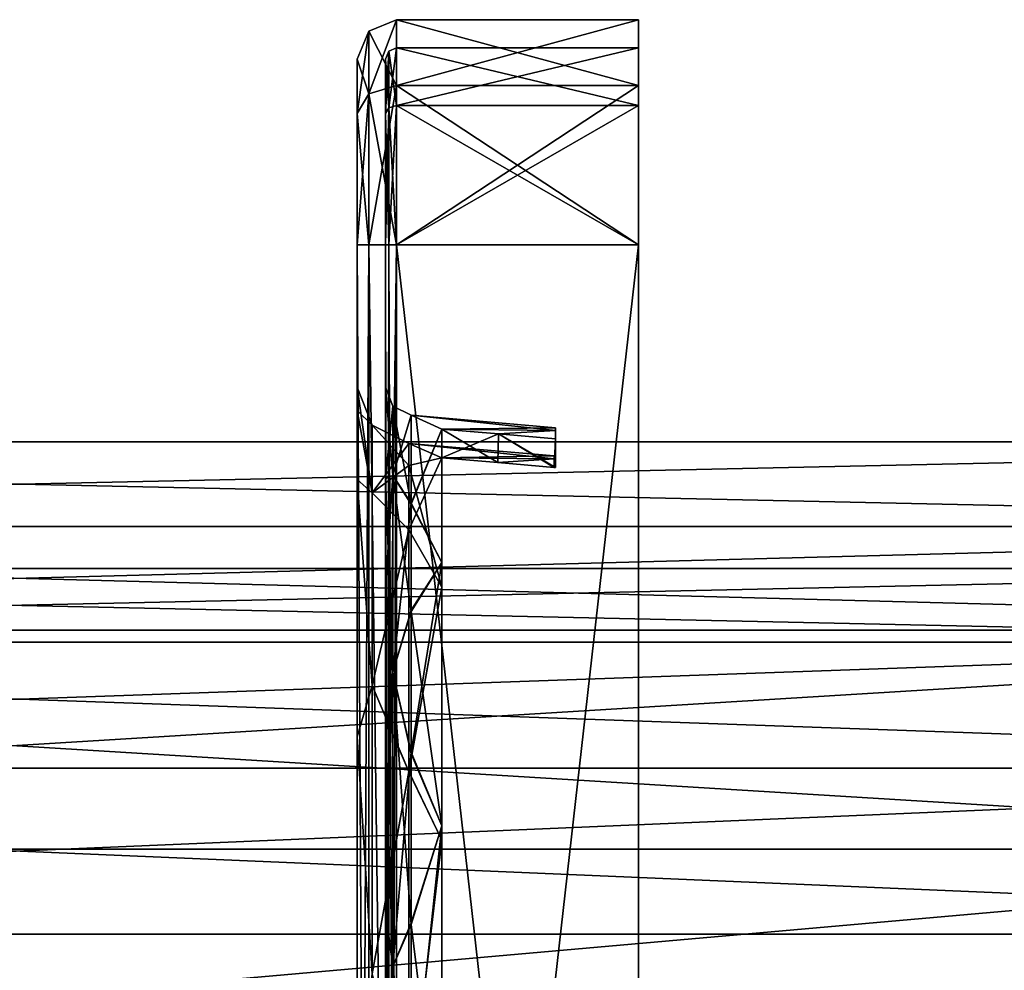
# Model space of a CAD drawing. Units: millimetres. Extents: x -107 to 0, y -23 to 23.
# Drawn here: x -35 to -18, y 6 to 23 of the extents above; entities that cross this region are included whole.
import ezdxf

# ---------------------------------------------------------------- set-up
doc = ezdxf.new("R2010")
doc.units = ezdxf.units.MM
doc.header["$LTSCALE"] = 101.851852
for name, color, linetype in [('100', 7, 'CONTINUOUS'), ('101', 7, 'CONTINUOUS'), ('102', 7, 'CONTINUOUS'), ('103', 7, 'CONTINUOUS'), ('104', 7, 'CONTINUOUS'), ('26', 7, 'CONTINUOUS'), ('29', 7, 'CONTINUOUS'), ('46', 7, 'CONTINUOUS'), ('48', 7, 'CONTINUOUS'), ('51', 7, 'CONTINUOUS'), ('53', 7, 'CONTINUOUS'), ('54', 7, 'CONTINUOUS'), ('60', 7, 'CONTINUOUS'), ('61', 7, 'CONTINUOUS'), ('63', 7, 'CONTINUOUS'), ('64', 7, 'CONTINUOUS'), ('65', 7, 'CONTINUOUS'), ('66', 7, 'CONTINUOUS'), ('67', 7, 'CONTINUOUS'), ('68', 7, 'CONTINUOUS'), ('70', 7, 'CONTINUOUS'), ('71', 7, 'CONTINUOUS'), ('73', 7, 'CONTINUOUS'), ('75', 7, 'CONTINUOUS'), ('76', 7, 'CONTINUOUS'), ('77', 7, 'CONTINUOUS'), ('78', 7, 'CONTINUOUS'), ('79', 7, 'CONTINUOUS'), ('81', 7, 'CONTINUOUS'), ('82', 7, 'CONTINUOUS'), ('84', 7, 'CONTINUOUS'), ('85', 7, 'CONTINUOUS'), ('86', 7, 'CONTINUOUS'), ('90', 7, 'CONTINUOUS'), ('91', 7, 'CONTINUOUS'), ('92', 7, 'CONTINUOUS'), ('93', 7, 'CONTINUOUS'), ('97', 7, 'CONTINUOUS'), ('98', 7, 'CONTINUOUS'), ('99', 7, 'CONTINUOUS')]:
    doc.layers.add(name, color=color, linetype=linetype)

msp = doc.modelspace()

# ---------------------------------------------------------------- linework, layer by layer
at = {"layer": '100', "linetype": 'CONTINUOUS'}
for points in [[(-25.479, 15.25), (-25.479, 15.044, -2.5), (-25.479, 15.75), (-25.479, 15.25)], [(-25.479, 15.25), (-25.479, 15.75), (-25.479, 15.7, 1.257), (-25.479, 15.25)], [(-25.479, 15.044, -2.5), (-25.479, 15.7, -1.257), (-25.479, 15.75), (-25.479, 15.044, -2.5)], [(-25.479, 15.25), (-25.479, 15.7, 1.257), (-25.479, 15.55, 2.5), (-25.479, 15.25)], [(-25.479, 15.044, -2.5), (-25.479, 15.55, -2.5), (-25.479, 15.7, -1.257), (-25.479, 15.044, -2.5)], [(-25.479, 15.044, 2.5), (-25.479, 15.25), (-25.479, 15.55, 2.5), (-25.479, 15.044, 2.5)]]:
    msp.add_3dface(points, dxfattribs=at)
at = {"layer": '101', "linetype": 'CONTINUOUS'}
for points in [[(-28.5, 14.84, -7.139), (-28.5, 16.468), (-28.368, 14.902, -6.173), (-28.5, 14.84, -7.139)], [(-28.5, 16.468), (-28.368, 16.13), (-28.368, 14.902, -6.173), (-28.5, 16.468)], [(-28.043, 15.97), (-28.043, 14.391, -6.923), (-28.368, 16.13), (-28.043, 15.97)], [(-28.368, 16.13), (-28.043, 14.391, -6.923), (-28.368, 14.902, -6.173), (-28.368, 16.13)], [(-28.368, 11.406, -11.406), (-28.5, 14.84, -7.139), (-28.368, 14.902, -6.173), (-28.368, 11.406, -11.406)], [(-28.043, 14.391, -6.923), (-28.043, 12.485, -9.958), (-28.368, 14.902, -6.173), (-28.043, 14.391, -6.923)], [(-28.043, 12.485, -9.958), (-28.368, 11.406, -11.406), (-28.368, 14.902, -6.173), (-28.043, 12.485, -9.958)], [(-28.5, 12.875, -10.268), (-28.5, 14.84, -7.139), (-28.368, 11.406, -11.406), (-28.5, 12.875, -10.268)], [(-28.5, 10.262, -12.879), (-28.5, 12.875, -10.268), (-28.368, 11.406, -11.406), (-28.5, 10.262, -12.879)], [(-28.043, 12.485, -9.958), (-28.043, 9.952, -12.49), (-28.368, 11.406, -11.406), (-28.043, 12.485, -9.958)], [(-28.368, 6.173, -14.902), (-28.5, 10.262, -12.879), (-28.368, 11.406, -11.406), (-28.368, 6.173, -14.902)], [(-28.043, 9.952, -12.49), (-28.043, 6.919, -14.393), (-28.368, 11.406, -11.406), (-28.043, 9.952, -12.49)], [(-28.043, 6.919, -14.393), (-28.368, 6.173, -14.902), (-28.368, 11.406, -11.406), (-28.043, 6.919, -14.393)], [(-28.5, 7.135, -14.842), (-28.5, 10.262, -12.879), (-28.368, 6.173, -14.902), (-28.5, 7.135, -14.842)], [(-28.5, 3.649, -16.059), (-28.5, 7.135, -14.842), (-28.368, 6.173, -14.902), (-28.5, 3.649, -16.059)], [(-28.043, 6.919, -14.393), (-28.043, 3.539, -15.573), (-28.368, 6.173, -14.902), (-28.043, 6.919, -14.393)], [(-28.368, 0, -16.13), (-28.5, 3.649, -16.059), (-28.368, 6.173, -14.902), (-28.368, 0, -16.13)], [(-28.043, 3.539, -15.573), (-28.368, 0, -16.13), (-28.368, 6.173, -14.902), (-28.043, 3.539, -15.573)]]:
    msp.add_3dface(points, dxfattribs=at)
at = {"layer": '102', "linetype": 'CONTINUOUS'}
for points in [[(-28.5, 16.468), (-28.5, 14.858, 7.102), (-28.368, 16.13), (-28.5, 16.468)], [(-28.368, 16.13), (-28.5, 14.858, 7.102), (-28.368, 14.902, 6.173), (-28.368, 16.13)], [(-28.043, 15.97), (-28.368, 16.13), (-28.368, 14.902, 6.173), (-28.043, 15.97)], [(-28.043, 14.408, 6.888), (-28.043, 15.97), (-28.368, 14.902, 6.173), (-28.043, 14.408, 6.888)], [(-28.5, 14.858, 7.102), (-28.5, 12.9, 10.237), (-28.368, 14.902, 6.173), (-28.5, 14.858, 7.102)], [(-28.368, 14.902, 6.173), (-28.5, 12.9, 10.237), (-28.368, 11.406, 11.406), (-28.368, 14.902, 6.173)], [(-28.043, 14.408, 6.888), (-28.368, 14.902, 6.173), (-28.368, 11.406, 11.406), (-28.043, 14.408, 6.888)], [(-28.043, 12.51, 9.927), (-28.043, 14.408, 6.888), (-28.368, 11.406, 11.406), (-28.043, 12.51, 9.927)], [(-28.5, 12.9, 10.237), (-28.5, 10.294, 12.854), (-28.368, 11.406, 11.406), (-28.5, 12.9, 10.237)], [(-28.043, 9.982, 12.466), (-28.043, 12.51, 9.927), (-28.368, 11.406, 11.406), (-28.043, 9.982, 12.466)], [(-28.5, 10.294, 12.854), (-28.5, 7.17, 14.825), (-28.368, 11.406, 11.406), (-28.5, 10.294, 12.854)], [(-28.368, 11.406, 11.406), (-28.5, 7.17, 14.825), (-28.368, 6.173, 14.902), (-28.368, 11.406, 11.406)], [(-28.043, 9.982, 12.466), (-28.368, 11.406, 11.406), (-28.368, 6.173, 14.902), (-28.043, 9.982, 12.466)], [(-28.043, 6.954, 14.376), (-28.043, 9.982, 12.466), (-28.368, 6.173, 14.902), (-28.043, 6.954, 14.376)], [(-28.5, 7.17, 14.825), (-28.5, 3.688, 16.05), (-28.368, 6.173, 14.902), (-28.5, 7.17, 14.825)], [(-28.043, 3.576, 15.564), (-28.043, 6.954, 14.376), (-28.368, 6.173, 14.902), (-28.043, 3.576, 15.564)], [(-28.5, 3.688, 16.05), (-28.5, 0.02, 16.468), (-28.368, 6.173, 14.902), (-28.5, 3.688, 16.05)], [(-28.368, 6.173, 14.902), (-28.5, 0.02, 16.468), (-28.368, 0, 16.13), (-28.368, 6.173, 14.902)], [(-28.043, 3.576, 15.564), (-28.368, 6.173, 14.902), (-28.368, 0, 16.13), (-28.043, 3.576, 15.564)]]:
    msp.add_3dface(points, dxfattribs=at)
at = {"layer": '103', "linetype": 'CONTINUOUS'}
for points in [[(-29, 16.468), (-29, 16.053, -3.675), (-28.737, 15.792), (-29, 16.468)], [(-29, 16.053, -3.675), (-29, 14.832, -7.157), (-28.737, 14.59, -6.043), (-29, 16.053, -3.675)], [(-28.737, 15.792), (-29, 16.053, -3.675), (-28.737, 14.59, -6.043), (-28.737, 15.792)], [(-28.085, 15.472), (-28.737, 15.792), (-28.737, 14.59, -6.043), (-28.085, 15.472)], [(-28.085, 15.081, -3.453), (-28.085, 15.472), (-28.737, 14.59, -6.043), (-28.085, 15.081, -3.453)], [(-28.085, 13.934, -6.724), (-28.085, 15.081, -3.453), (-28.737, 14.59, -6.043), (-28.085, 13.934, -6.724)], [(-29, 14.832, -7.157), (-29, 10.259, -12.882), (-28.737, 11.166, -11.166), (-29, 14.832, -7.157)], [(-28.737, 14.59, -6.043), (-29, 14.832, -7.157), (-28.737, 11.166, -11.166), (-28.737, 14.59, -6.043)], [(-28.085, 13.934, -6.724), (-28.737, 14.59, -6.043), (-28.737, 11.166, -11.166), (-28.085, 13.934, -6.724)], [(-28.085, 9.638, -12.103), (-28.085, 13.934, -6.724), (-28.737, 11.166, -11.166), (-28.085, 9.638, -12.103)], [(-28.737, 11.166, -11.166), (-29, 10.259, -12.882), (-28.737, 6.043, -14.59), (-28.737, 11.166, -11.166)], [(-28.085, 9.638, -12.103), (-28.737, 11.166, -11.166), (-28.737, 6.043, -14.59), (-28.085, 9.638, -12.103)], [(-29, 10.259, -12.882), (-29, 3.661, -16.056), (-28.737, 6.043, -14.59), (-29, 10.259, -12.882)], [(-28.085, 3.44, -15.084), (-28.085, 9.638, -12.103), (-28.737, 6.043, -14.59), (-28.085, 3.44, -15.084)]]:
    msp.add_3dface(points, dxfattribs=at)
at = {"layer": '104', "linetype": 'CONTINUOUS'}
for points in [[(-29, 16.053, 3.675), (-29, 16.468), (-28.737, 14.59, 6.043), (-29, 16.053, 3.675)], [(-28.737, 14.59, 6.043), (-29, 16.468), (-28.737, 15.792), (-28.737, 14.59, 6.043)], [(-29, 14.831, 7.157), (-29, 16.053, 3.675), (-28.737, 14.59, 6.043), (-29, 14.831, 7.157)], [(-28.085, 15.472), (-28.085, 15.081, 3.453), (-28.737, 15.792), (-28.085, 15.472)], [(-28.085, 15.081, 3.453), (-28.737, 14.59, 6.043), (-28.737, 15.792), (-28.085, 15.081, 3.453)], [(-28.085, 15.081, 3.453), (-28.085, 13.934, 6.725), (-28.737, 14.59, 6.043), (-28.085, 15.081, 3.453)], [(-29, 10.257, 12.883), (-29, 14.831, 7.157), (-28.737, 11.166, 11.166), (-29, 10.257, 12.883)], [(-28.737, 11.166, 11.166), (-29, 14.831, 7.157), (-28.737, 14.59, 6.043), (-28.737, 11.166, 11.166)], [(-28.085, 13.934, 6.725), (-28.737, 11.166, 11.166), (-28.737, 14.59, 6.043), (-28.085, 13.934, 6.725)], [(-28.085, 13.934, 6.725), (-28.085, 9.637, 12.104), (-28.737, 11.166, 11.166), (-28.085, 13.934, 6.725)], [(-28.737, 6.043, 14.59), (-29, 10.257, 12.883), (-28.737, 11.166, 11.166), (-28.737, 6.043, 14.59)], [(-28.085, 9.637, 12.104), (-28.737, 6.043, 14.59), (-28.737, 11.166, 11.166), (-28.085, 9.637, 12.104)], [(-29, 3.658, 16.056), (-29, 10.257, 12.883), (-28.737, 6.043, 14.59), (-29, 3.658, 16.056)], [(-28.085, 9.637, 12.104), (-28.085, 3.437, 15.085), (-28.737, 6.043, 14.59), (-28.085, 9.637, 12.104)]]:
    msp.add_3dface(points, dxfattribs=at)
at = {"layer": '26', "color": 7, "linetype": 'CONTINUOUS', "true_color": 0xc4c4c4}
for points in [[(-69.7, 13.995, -6.662), (-69.7, 15.5), (-0.3, 13.996, -6.66), (-69.7, 13.995, -6.662)], [(-0.3, 13.996, -6.66), (-69.7, 15.5), (-0.3, 15.5), (-0.3, 13.996, -6.66)], [(-0.3, 12.153, -9.62), (-69.7, 13.995, -6.662), (-0.3, 13.996, -6.66), (-0.3, 12.153, -9.62)], [(-69.7, 12.152, -9.621), (-69.7, 13.995, -6.662), (-0.3, 12.153, -9.62), (-69.7, 12.152, -9.621)], [(-0.3, 9.7, -12.09), (-69.7, 12.152, -9.621), (-0.3, 12.153, -9.62), (-0.3, 9.7, -12.09)], [(-69.7, 9.699, -12.091), (-69.7, 12.152, -9.621), (-0.3, 9.7, -12.09), (-69.7, 9.699, -12.091)], [(-0.3, 6.753, -13.951), (-69.7, 9.699, -12.091), (-0.3, 9.7, -12.09), (-0.3, 6.753, -13.951)], [(-69.7, 6.752, -13.952), (-69.7, 9.699, -12.091), (-0.3, 6.753, -13.951), (-69.7, 6.752, -13.952)], [(-0.3, 3.463, -15.108), (-69.7, 6.752, -13.952), (-0.3, 6.753, -13.951), (-0.3, 3.463, -15.108)], [(-69.7, 3.462, -15.108), (-69.7, 6.752, -13.952), (-0.3, 3.463, -15.108), (-69.7, 3.462, -15.108)]]:
    msp.add_3dface(points, dxfattribs=at)
at = {"layer": '29', "color": 7, "linetype": 'CONTINUOUS', "true_color": 0xc4c4c4}
for points in [[(-0.3, 15.5), (-69.7, 15.5), (-69.7, 13.996, 6.66), (-0.3, 15.5)], [(-0.3, 15.5), (-69.7, 13.996, 6.66), (-0.3, 13.996, 6.661), (-0.3, 15.5)], [(-69.7, 13.996, 6.66), (-69.7, 12.153, 9.62), (-0.3, 13.996, 6.661), (-69.7, 13.996, 6.66)], [(-0.3, 13.996, 6.661), (-69.7, 12.153, 9.62), (-0.3, 12.153, 9.621), (-0.3, 13.996, 6.661)], [(-69.7, 12.153, 9.62), (-69.7, 9.7, 12.09), (-0.3, 12.153, 9.621), (-69.7, 12.153, 9.62)], [(-0.3, 12.153, 9.621), (-69.7, 9.7, 12.09), (-0.3, 9.7, 12.09), (-0.3, 12.153, 9.621)], [(-69.7, 9.7, 12.09), (-69.7, 6.754, 13.951), (-0.3, 9.7, 12.09), (-69.7, 9.7, 12.09)], [(-0.3, 9.7, 12.09), (-69.7, 6.754, 13.951), (-0.3, 6.753, 13.952), (-0.3, 9.7, 12.09)], [(-69.7, 6.754, 13.951), (-69.7, 3.464, 15.108), (-0.3, 6.753, 13.952), (-69.7, 6.754, 13.951)], [(-0.3, 6.753, 13.952), (-69.7, 3.464, 15.108), (-0.3, 3.463, 15.108), (-0.3, 6.753, 13.952)]]:
    msp.add_3dface(points, dxfattribs=at)
at = {"layer": '46', "color": 7, "linetype": 'CONTINUOUS', "true_color": 0xc4c4c4}
for points in [[(-65.2, 13.25), (-65.2, 11.937, -5.749), (-5, 13.25), (-65.2, 13.25)], [(-5, 13.25), (-65.2, 11.937, -5.749), (-5, 11.937, -5.749), (-5, 13.25)], [(-65.2, 11.937, -5.749), (-65.2, 8.262, -10.359), (-5, 11.937, -5.749), (-65.2, 11.937, -5.749)], [(-5, 11.937, -5.749), (-65.2, 8.262, -10.359), (-5, 8.262, -10.359), (-5, 11.937, -5.749)], [(-65.2, 8.262, -10.359), (-65.2, 2.947, -12.918), (-5, 8.262, -10.359), (-65.2, 8.262, -10.359)], [(-5, 8.262, -10.359), (-65.2, 2.947, -12.918), (-5, 2.947, -12.918), (-5, 8.262, -10.359)]]:
    msp.add_3dface(points, dxfattribs=at)
at = {"layer": '48', "color": 7, "linetype": 'CONTINUOUS', "true_color": 0xc4c4c4}
for points in [[(-65.2, 11.937, 5.749), (-65.2, 13.25), (-5, 11.937, 5.749), (-65.2, 11.937, 5.749)], [(-65.2, 13.25), (-5, 13.25), (-5, 11.937, 5.749), (-65.2, 13.25)], [(-65.2, 8.262, 10.359), (-65.2, 11.937, 5.749), (-5, 8.262, 10.359), (-65.2, 8.262, 10.359)], [(-65.2, 11.937, 5.749), (-5, 11.937, 5.749), (-5, 8.262, 10.359), (-65.2, 11.937, 5.749)], [(-65.2, 2.947, 12.918), (-65.2, 8.262, 10.359), (-5, 2.947, 12.918), (-65.2, 2.947, 12.918)], [(-65.2, 8.262, 10.359), (-5, 8.262, 10.359), (-5, 2.947, 12.918), (-65.2, 8.262, 10.359)]]:
    msp.add_3dface(points, dxfattribs=at)
at = {"layer": '51', "linetype": 'CONTINUOUS'}
for points in [[(-27.5, 15.217, -2.5), (-27.5, 12.917, -8.425), (-27.5, 15.726, -2.5), (-27.5, 15.217, -2.5)], [(-27.5, 12.917, -8.425), (-27.5, 13.352, -8.676), (-27.5, 15.726, -2.5), (-27.5, 12.917, -8.425)], [(-27.5, 15.217, 2.5), (-27.5, 15.726, 2.5), (-27.5, 13.352, 8.676), (-27.5, 15.217, 2.5)], [(-27.5, 12.917, 8.425), (-27.5, 15.217, 2.5), (-27.5, 13.352, 8.676), (-27.5, 12.917, 8.425)], [(-27.5, 12.917, -8.425), (-27.5, 8.423, -12.918), (-27.5, 13.352, -8.676), (-27.5, 12.917, -8.425)], [(-27.5, 8.423, -12.918), (-27.5, 8.674, -13.353), (-27.5, 13.352, -8.676), (-27.5, 8.423, -12.918)], [(-27.5, 8.423, 12.918), (-27.5, 12.917, 8.425), (-27.5, 13.352, 8.676), (-27.5, 8.423, 12.918)], [(-27.5, 8.423, 12.918), (-27.5, 13.352, 8.676), (-27.5, 8.674, 13.353), (-27.5, 8.423, 12.918)], [(-27.5, 8.423, -12.918), (-27.5, 2.5, -15.217), (-27.5, 8.674, -13.353), (-27.5, 8.423, -12.918)], [(-27.5, 2.5, -15.217), (-27.5, 2.5, -15.726), (-27.5, 8.674, -13.353), (-27.5, 2.5, -15.217)], [(-27.5, 2.5, 15.217), (-27.5, 8.423, 12.918), (-27.5, 8.674, 13.353), (-27.5, 2.5, 15.217)], [(-27.5, 2.5, 15.217), (-27.5, 8.674, 13.353), (-27.5, 2.5, 15.726), (-27.5, 2.5, 15.217)]]:
    msp.add_3dface(points, dxfattribs=at)
at = {"layer": '53', "linetype": 'CONTINUOUS'}
for points in [[(-27.5, 15.217, -2.5), (-27.5, 15.726, -2.5), (-26.488, 15.638, -2.5), (-27.5, 15.217, -2.5)], [(-26.499, 15.13, -2.5), (-27.5, 15.217, -2.5), (-26.488, 15.638, -2.5), (-26.499, 15.13, -2.5)], [(-25.5, 15.044, -2.5), (-26.499, 15.13, -2.5), (-26.488, 15.638, -2.5), (-25.5, 15.044, -2.5)], [(-25.5, 15.044, -2.5), (-26.488, 15.638, -2.5), (-25.479, 15.55, -2.5), (-25.5, 15.044, -2.5)], [(-25.479, 15.044, -2.5), (-25.5, 15.044, -2.5), (-25.479, 15.55, -2.5), (-25.479, 15.044, -2.5)]]:
    msp.add_3dface(points, dxfattribs=at)
at = {"layer": '54', "linetype": 'CONTINUOUS'}
for points in [[(-27.5, 15.217, 2.5), (-26.499, 15.13, 2.5), (-27.5, 15.726, 2.5), (-27.5, 15.217, 2.5)], [(-27.5, 15.726, 2.5), (-26.499, 15.13, 2.5), (-26.488, 15.638, 2.5), (-27.5, 15.726, 2.5)], [(-26.499, 15.13, 2.5), (-25.5, 15.044, 2.5), (-26.488, 15.638, 2.5), (-26.499, 15.13, 2.5)], [(-25.5, 15.044, 2.5), (-25.479, 15.044, 2.5), (-26.488, 15.638, 2.5), (-25.5, 15.044, 2.5)], [(-25.479, 15.044, 2.5), (-25.479, 15.55, 2.5), (-26.488, 15.638, 2.5), (-25.479, 15.044, 2.5)]]:
    msp.add_3dface(points, dxfattribs=at)
at = {"layer": '60', "linetype": 'CONTINUOUS'}
for points in [[(-24, 23, -19), (-24, 23, 19), (-24, 22.5, -19), (-24, 23, -19)], [(-24, 21.828, -21.828), (-24, 23, -19), (-24, 21.475, -21.475), (-24, 21.828, -21.828)], [(-24, 23, -19), (-24, 22.5, -19), (-24, 21.475, -21.475), (-24, 23, -19)], [(-24, 23, 19), (-24, 21.828, 21.828), (-24, 22.5, 19), (-24, 23, 19)], [(-24, 23, 19), (-24, 22.5, 19), (-24, 22.5, -19), (-24, 23, 19)], [(-24, 22.5, 19), (-24, 21.828, 21.828), (-24, 21.475, 21.475), (-24, 22.5, 19)], [(-24, 21.828, 21.828), (-24, 19, 23), (-24, 19, 22.5), (-24, 21.828, 21.828)], [(-24, 19, -23), (-24, 21.828, -21.828), (-24, 19, -22.5), (-24, 19, -23)], [(-24, 21.828, 21.828), (-24, 19, 22.5), (-24, 21.475, 21.475), (-24, 21.828, 21.828)], [(-24, 19, -22.5), (-24, 21.828, -21.828), (-24, 21.475, -21.475), (-24, 19, -22.5)], [(-24, 19, 23), (-24, -19, 23), (-24, -19, 22.5), (-24, 19, 23)], [(-24, 19, 23), (-24, -19, 22.5), (-24, 19, 22.5), (-24, 19, 23)], [(-24, -19, -23), (-24, 19, -23), (-24, 19, -22.5), (-24, -19, -23)], [(-24, -19, -23), (-24, 19, -22.5), (-24, -19, -22.5), (-24, -19, -23)]]:
    msp.add_3dface(points, dxfattribs=at)
at = {"layer": '61', "linetype": 'CONTINUOUS'}
for points in [[(-29, 22.3, 19), (-29, 22.3, -19), (-29, 16.053, 3.675), (-29, 22.3, 19)], [(-29, -22.3, -19), (-29, 22.3, -19), (-29, 21.334, -21.333), (-29, -22.3, -19)], [(-29, 22.3, -19), (-29, -22.3, -19), (-29, -3.658, -16.056), (-29, 22.3, -19)], [(-29, 16.468), (-29, 22.3, -19), (-29, 16.053, -3.675), (-29, 16.468)], [(-29, 22.3, -19), (-29, 16.468), (-29, 16.053, 3.675), (-29, 22.3, -19)], [(-29, 16.053, -3.675), (-29, 22.3, -19), (-29, 14.832, -7.157), (-29, 16.053, -3.675)], [(-29, 14.832, -7.157), (-29, 22.3, -19), (-29, 10.259, -12.882), (-29, 14.832, -7.157)], [(-29, 10.259, -12.882), (-29, 22.3, -19), (-29, 3.661, -16.056), (-29, 10.259, -12.882)], [(-29, 3.661, -16.056), (-29, 22.3, -19), (-29, -3.658, -16.056), (-29, 3.661, -16.056)], [(-29, 21.333, 21.334), (-29, 22.3, 19), (-29, -21.334, 21.333), (-29, 21.333, 21.334)], [(-29, -21.334, 21.333), (-29, 22.3, 19), (-29, -22.3, 19), (-29, -21.334, 21.333)], [(-29, -22.3, 19), (-29, 22.3, 19), (-29, 3.658, 16.056), (-29, -22.3, 19)], [(-29, 3.658, 16.056), (-29, 22.3, 19), (-29, 10.257, 12.883), (-29, 3.658, 16.056)], [(-29, 10.257, 12.883), (-29, 22.3, 19), (-29, 14.831, 7.157), (-29, 10.257, 12.883)], [(-29, 14.831, 7.157), (-29, 22.3, 19), (-29, 16.053, 3.675), (-29, 14.831, 7.157)], [(-29, -21.333, -21.334), (-29, -22.3, -19), (-29, 21.334, -21.333), (-29, -21.333, -21.334)], [(-29, 19, -22.3), (-29, -21.333, -21.334), (-29, 21.334, -21.333), (-29, 19, -22.3)], [(-29, 19, 22.3), (-29, 21.333, 21.334), (-29, -19, 22.3), (-29, 19, 22.3)], [(-29, -19, 22.3), (-29, 21.333, 21.334), (-29, -21.334, 21.333), (-29, -19, 22.3)], [(-29, -19, -22.3), (-29, -21.333, -21.334), (-29, 19, -22.3), (-29, -19, -22.3)]]:
    msp.add_3dface(points, dxfattribs=at)
at = {"layer": '63', "linetype": 'CONTINUOUS'}
for points in [[(-28.3, 19, 23), (-28.3, -19, 23), (-24, 19, 23), (-28.3, 19, 23)], [(-24, 19, 23), (-28.3, -19, 23), (-24, -19, 23), (-24, 19, 23)]]:
    msp.add_3dface(points, dxfattribs=at)
at = {"layer": '64', "linetype": 'CONTINUOUS'}
for points in [[(-28.3, 23, -19), (-28.3, 23, 19), (-24, 23, -19), (-28.3, 23, -19)], [(-24, 23, -19), (-28.3, 23, 19), (-24, 23, 19), (-24, 23, -19)]]:
    msp.add_3dface(points, dxfattribs=at)
at = {"layer": '65', "linetype": 'CONTINUOUS'}
for points in [[(-28.3, -19, -23), (-28.3, 19, -23), (-24, -19, -23), (-28.3, -19, -23)], [(-24, -19, -23), (-28.3, 19, -23), (-24, 19, -23), (-24, -19, -23)]]:
    msp.add_3dface(points, dxfattribs=at)
at = {"layer": '66', "linetype": 'CONTINUOUS'}
for points in [[(-25.5, 15.198, -1.254), (-25.5, 15.044, -2.5), (-25.479, 15.25), (-25.5, 15.198, -1.254)], [(-25.479, 15.25), (-25.5, 15.044, -2.5), (-25.479, 15.044, -2.5), (-25.479, 15.25)], [(-25.5, 15.25), (-25.5, 15.198, -1.254), (-25.479, 15.25), (-25.5, 15.25)], [(-25.5, 15.198, 1.254), (-25.5, 15.25), (-25.479, 15.044, 2.5), (-25.5, 15.198, 1.254)], [(-25.479, 15.044, 2.5), (-25.5, 15.25), (-25.479, 15.25), (-25.479, 15.044, 2.5)], [(-25.5, 15.044, 2.5), (-25.5, 15.198, 1.254), (-25.479, 15.044, 2.5), (-25.5, 15.044, 2.5)]]:
    msp.add_3dface(points, dxfattribs=at)
at = {"layer": '67', "linetype": 'CONTINUOUS'}
for points in [[(-25.5, 15.25), (-28.085, 15.472), (-27.5, 15.217, -2.5), (-25.5, 15.25)], [(-28.085, 15.472), (-28.085, 15.081, -3.453), (-27.5, 15.217, -2.5), (-28.085, 15.472)], [(-25.5, 15.198, -1.254), (-25.5, 15.25), (-27.5, 15.217, -2.5), (-25.5, 15.198, -1.254)], [(-28.085, 15.081, -3.453), (-28.085, 13.934, -6.724), (-27.5, 15.217, -2.5), (-28.085, 15.081, -3.453)], [(-27.5, 15.217, -2.5), (-28.085, 13.934, -6.724), (-27.5, 12.917, -8.425), (-27.5, 15.217, -2.5)], [(-26.499, 15.13, -2.5), (-25.5, 15.198, -1.254), (-27.5, 15.217, -2.5), (-26.499, 15.13, -2.5)], [(-25.5, 15.044, -2.5), (-25.5, 15.198, -1.254), (-26.499, 15.13, -2.5), (-25.5, 15.044, -2.5)], [(-28.085, 13.934, -6.724), (-28.085, 9.638, -12.103), (-27.5, 12.917, -8.425), (-28.085, 13.934, -6.724)], [(-27.5, 12.917, -8.425), (-28.085, 9.638, -12.103), (-27.5, 8.423, -12.918), (-27.5, 12.917, -8.425)], [(-28.085, 9.638, -12.103), (-28.085, 3.44, -15.084), (-27.5, 8.423, -12.918), (-28.085, 9.638, -12.103)], [(-27.5, 8.423, -12.918), (-28.085, 3.44, -15.084), (-27.5, 2.5, -15.217), (-27.5, 8.423, -12.918)]]:
    msp.add_3dface(points, dxfattribs=at)
at = {"layer": '68', "linetype": 'CONTINUOUS'}
for points in [[(-25.5, 15.25), (-25.5, 15.198, 1.254), (-28.085, 15.472), (-25.5, 15.25)], [(-28.085, 15.472), (-25.5, 15.198, 1.254), (-27.5, 15.217, 2.5), (-28.085, 15.472)], [(-28.085, 15.472), (-27.5, 15.217, 2.5), (-28.085, 15.081, 3.453), (-28.085, 15.472)], [(-28.085, 15.081, 3.453), (-27.5, 15.217, 2.5), (-27.5, 12.917, 8.425), (-28.085, 15.081, 3.453)], [(-28.085, 13.934, 6.725), (-28.085, 15.081, 3.453), (-27.5, 12.917, 8.425), (-28.085, 13.934, 6.725)], [(-27.5, 15.217, 2.5), (-25.5, 15.198, 1.254), (-26.499, 15.13, 2.5), (-27.5, 15.217, 2.5)], [(-25.5, 15.198, 1.254), (-25.5, 15.044, 2.5), (-26.499, 15.13, 2.5), (-25.5, 15.198, 1.254)], [(-28.085, 9.637, 12.104), (-28.085, 13.934, 6.725), (-27.5, 12.917, 8.425), (-28.085, 9.637, 12.104)], [(-27.5, 8.423, 12.918), (-28.085, 9.637, 12.104), (-27.5, 12.917, 8.425), (-27.5, 8.423, 12.918)], [(-28.085, 3.437, 15.085), (-28.085, 9.637, 12.104), (-27.5, 8.423, 12.918), (-28.085, 3.437, 15.085)], [(-27.5, 2.5, 15.217), (-28.085, 3.437, 15.085), (-27.5, 8.423, 12.918), (-27.5, 2.5, 15.217)]]:
    msp.add_3dface(points, dxfattribs=at)
at = {"layer": '70', "linetype": 'CONTINUOUS'}
for points in [[(-24, 23, 19), (-28.3, 23, 19), (-28.3, 21.828, 21.828), (-24, 23, 19)], [(-24, 23, 19), (-28.3, 21.828, 21.828), (-24, 21.828, 21.828), (-24, 23, 19)], [(-28.3, 19, 23), (-24, 19, 23), (-24, 21.828, 21.828), (-28.3, 19, 23)], [(-28.3, 21.828, 21.828), (-28.3, 19, 23), (-24, 21.828, 21.828), (-28.3, 21.828, 21.828)]]:
    msp.add_3dface(points, dxfattribs=at)
at = {"layer": '71', "linetype": 'CONTINUOUS'}
for points in [[(-28.3, 23, -19), (-24, 23, -19), (-24, 21.828, -21.828), (-28.3, 23, -19)], [(-28.3, 21.828, -21.828), (-28.3, 23, -19), (-24, 21.828, -21.828), (-28.3, 21.828, -21.828)], [(-24, 19, -23), (-28.3, 19, -23), (-28.3, 21.828, -21.828), (-24, 19, -23)], [(-24, 19, -23), (-28.3, 21.828, -21.828), (-24, 21.828, -21.828), (-24, 19, -23)]]:
    msp.add_3dface(points, dxfattribs=at)
at = {"layer": '73', "linetype": 'CONTINUOUS'}
for points in [[(-28.5, 22.3, -19), (-28.5, 22.3, 19), (-28.5, 14.84, -7.139), (-28.5, 22.3, -19)], [(-28.5, -22.3, 19), (-28.5, 22.3, 19), (-28.5, 21.333, 21.334), (-28.5, -22.3, 19)], [(-28.5, 22.3, 19), (-28.5, -22.3, 19), (-28.5, -3.649, 16.059), (-28.5, 22.3, 19)], [(-28.5, 16.468), (-28.5, 22.3, 19), (-28.5, 14.858, 7.102), (-28.5, 16.468)], [(-28.5, 22.3, 19), (-28.5, 16.468), (-28.5, 14.84, -7.139), (-28.5, 22.3, 19)], [(-28.5, 14.858, 7.102), (-28.5, 22.3, 19), (-28.5, 12.9, 10.237), (-28.5, 14.858, 7.102)], [(-28.5, 12.9, 10.237), (-28.5, 22.3, 19), (-28.5, 10.294, 12.854), (-28.5, 12.9, 10.237)], [(-28.5, 10.294, 12.854), (-28.5, 22.3, 19), (-28.5, 7.17, 14.825), (-28.5, 10.294, 12.854)], [(-28.5, 7.17, 14.825), (-28.5, 22.3, 19), (-28.5, 3.688, 16.05), (-28.5, 7.17, 14.825)], [(-28.5, 3.688, 16.05), (-28.5, 22.3, 19), (-28.5, 0.02, 16.468), (-28.5, 3.688, 16.05)], [(-28.5, 0.02, 16.468), (-28.5, 22.3, 19), (-28.5, -3.649, 16.059), (-28.5, 0.02, 16.468)], [(-28.5, 21.334, -21.333), (-28.5, 22.3, -19), (-28.5, -21.333, -21.334), (-28.5, 21.334, -21.333)], [(-28.5, -21.333, -21.334), (-28.5, 22.3, -19), (-28.5, -22.3, -19), (-28.5, -21.333, -21.334)], [(-28.5, -22.3, -19), (-28.5, 22.3, -19), (-28.5, 3.649, -16.059), (-28.5, -22.3, -19)], [(-28.5, 3.649, -16.059), (-28.5, 22.3, -19), (-28.5, 7.135, -14.842), (-28.5, 3.649, -16.059)], [(-28.5, 7.135, -14.842), (-28.5, 22.3, -19), (-28.5, 10.262, -12.879), (-28.5, 7.135, -14.842)], [(-28.5, 10.262, -12.879), (-28.5, 22.3, -19), (-28.5, 12.875, -10.268), (-28.5, 10.262, -12.879)], [(-28.5, 12.875, -10.268), (-28.5, 22.3, -19), (-28.5, 14.84, -7.139), (-28.5, 12.875, -10.268)], [(-28.5, 19, -22.3), (-28.5, 21.334, -21.333), (-28.5, -19, -22.3), (-28.5, 19, -22.3)], [(-28.5, -19, -22.3), (-28.5, 21.334, -21.333), (-28.5, -21.333, -21.334), (-28.5, -19, -22.3)], [(-28.5, -21.334, 21.333), (-28.5, -22.3, 19), (-28.5, 21.333, 21.334), (-28.5, -21.334, 21.333)], [(-28.5, 19, 22.3), (-28.5, -21.334, 21.333), (-28.5, 21.333, 21.334), (-28.5, 19, 22.3)], [(-28.5, -19, 22.3), (-28.5, -21.334, 21.333), (-28.5, 19, 22.3), (-28.5, -19, 22.3)]]:
    msp.add_3dface(points, dxfattribs=at)
at = {"layer": '75', "linetype": 'CONTINUOUS'}
for points in [[(-24, -19, 22.5), (-28.3, -19, 22.5), (-28.3, 19, 22.5), (-24, -19, 22.5)], [(-24, 19, 22.5), (-24, -19, 22.5), (-28.3, 19, 22.5), (-24, 19, 22.5)]]:
    msp.add_3dface(points, dxfattribs=at)
at = {"layer": '76', "linetype": 'CONTINUOUS'}
for points in [[(-24, 22.5, 19), (-28.3, 22.5, 19), (-28.3, 22.5, -19), (-24, 22.5, 19)], [(-24, 22.5, -19), (-24, 22.5, 19), (-28.3, 22.5, -19), (-24, 22.5, -19)]]:
    msp.add_3dface(points, dxfattribs=at)
at = {"layer": '77', "linetype": 'CONTINUOUS'}
for points in [[(-24, 19, -22.5), (-28.3, 19, -22.5), (-28.3, -19, -22.5), (-24, 19, -22.5)], [(-24, -19, -22.5), (-24, 19, -22.5), (-28.3, -19, -22.5), (-24, -19, -22.5)]]:
    msp.add_3dface(points, dxfattribs=at)
at = {"layer": '78', "linetype": 'CONTINUOUS'}
for points in [[(-25.479, 15.7, -1.257), (-27.5, 15.726, -2.5), (-28.043, 15.97), (-25.479, 15.7, -1.257)], [(-28.043, 15.97), (-27.5, 15.726, -2.5), (-28.043, 14.391, -6.923), (-28.043, 15.97)], [(-25.479, 15.75), (-25.479, 15.7, -1.257), (-28.043, 15.97), (-25.479, 15.75)], [(-27.5, 15.726, -2.5), (-27.5, 13.352, -8.676), (-28.043, 14.391, -6.923), (-27.5, 15.726, -2.5)], [(-26.488, 15.638, -2.5), (-27.5, 15.726, -2.5), (-25.479, 15.7, -1.257), (-26.488, 15.638, -2.5)], [(-25.479, 15.55, -2.5), (-26.488, 15.638, -2.5), (-25.479, 15.7, -1.257), (-25.479, 15.55, -2.5)], [(-28.043, 14.391, -6.923), (-27.5, 13.352, -8.676), (-28.043, 12.485, -9.958), (-28.043, 14.391, -6.923)], [(-27.5, 13.352, -8.676), (-27.5, 8.674, -13.353), (-28.043, 12.485, -9.958), (-27.5, 13.352, -8.676)], [(-28.043, 12.485, -9.958), (-27.5, 8.674, -13.353), (-28.043, 9.952, -12.49), (-28.043, 12.485, -9.958)], [(-28.043, 9.952, -12.49), (-27.5, 8.674, -13.353), (-28.043, 6.919, -14.393), (-28.043, 9.952, -12.49)], [(-27.5, 8.674, -13.353), (-27.5, 2.5, -15.726), (-28.043, 6.919, -14.393), (-27.5, 8.674, -13.353)], [(-28.043, 6.919, -14.393), (-27.5, 2.5, -15.726), (-28.043, 3.539, -15.573), (-28.043, 6.919, -14.393)]]:
    msp.add_3dface(points, dxfattribs=at)
at = {"layer": '79', "linetype": 'CONTINUOUS'}
for points in [[(-25.479, 15.75), (-28.043, 15.97), (-27.5, 15.726, 2.5), (-25.479, 15.75)], [(-27.5, 15.726, 2.5), (-28.043, 15.97), (-28.043, 14.408, 6.888), (-27.5, 15.726, 2.5)], [(-25.479, 15.75), (-27.5, 15.726, 2.5), (-25.479, 15.7, 1.257), (-25.479, 15.75)], [(-27.5, 13.352, 8.676), (-27.5, 15.726, 2.5), (-28.043, 14.408, 6.888), (-27.5, 13.352, 8.676)], [(-25.479, 15.7, 1.257), (-27.5, 15.726, 2.5), (-26.488, 15.638, 2.5), (-25.479, 15.7, 1.257)], [(-25.479, 15.55, 2.5), (-25.479, 15.7, 1.257), (-26.488, 15.638, 2.5), (-25.479, 15.55, 2.5)], [(-28.043, 12.51, 9.927), (-27.5, 13.352, 8.676), (-28.043, 14.408, 6.888), (-28.043, 12.51, 9.927)], [(-27.5, 8.674, 13.353), (-27.5, 13.352, 8.676), (-28.043, 9.982, 12.466), (-27.5, 8.674, 13.353)], [(-28.043, 9.982, 12.466), (-27.5, 13.352, 8.676), (-28.043, 12.51, 9.927), (-28.043, 9.982, 12.466)], [(-28.043, 6.954, 14.376), (-27.5, 8.674, 13.353), (-28.043, 9.982, 12.466), (-28.043, 6.954, 14.376)], [(-27.5, 2.5, 15.726), (-27.5, 8.674, 13.353), (-28.043, 3.576, 15.564), (-27.5, 2.5, 15.726)], [(-28.043, 3.576, 15.564), (-27.5, 8.674, 13.353), (-28.043, 6.954, 14.376), (-28.043, 3.576, 15.564)]]:
    msp.add_3dface(points, dxfattribs=at)
at = {"layer": '81', "linetype": 'CONTINUOUS'}
for points in [[(-28.3, 22.5, 19), (-24, 22.5, 19), (-24, 21.475, 21.475), (-28.3, 22.5, 19)], [(-28.3, 22.5, 19), (-24, 21.475, 21.475), (-28.3, 21.475, 21.475), (-28.3, 22.5, 19)], [(-24, 19, 22.5), (-28.3, 19, 22.5), (-28.3, 21.475, 21.475), (-24, 19, 22.5)], [(-24, 21.475, 21.475), (-24, 19, 22.5), (-28.3, 21.475, 21.475), (-24, 21.475, 21.475)]]:
    msp.add_3dface(points, dxfattribs=at)
at = {"layer": '82', "linetype": 'CONTINUOUS'}
for points in [[(-24, 22.5, -19), (-28.3, 22.5, -19), (-28.3, 21.475, -21.475), (-24, 22.5, -19)], [(-24, 21.475, -21.475), (-24, 22.5, -19), (-28.3, 21.475, -21.475), (-24, 21.475, -21.475)], [(-28.3, 19, -22.5), (-24, 19, -22.5), (-24, 21.475, -21.475), (-28.3, 19, -22.5)], [(-28.3, 19, -22.5), (-24, 21.475, -21.475), (-28.3, 21.475, -21.475), (-28.3, 19, -22.5)]]:
    msp.add_3dface(points, dxfattribs=at)
at = {"layer": '84', "linetype": 'CONTINUOUS'}
for points in [[(-28.3, 23, 19), (-28.3, 23, -19), (-28.795, 22.795, -19), (-28.3, 23, 19)], [(-28.3, 23, 19), (-28.795, 22.795, -19), (-28.795, 22.795, 19), (-28.3, 23, 19)], [(-29, 22.3, -19), (-29, 22.3, 19), (-28.795, 22.795, 19), (-29, 22.3, -19)], [(-28.795, 22.795, -19), (-29, 22.3, -19), (-28.795, 22.795, 19), (-28.795, 22.795, -19)]]:
    msp.add_3dface(points, dxfattribs=at)
at = {"layer": '85', "linetype": 'CONTINUOUS'}
for points in [[(-28.3, 21.828, 21.828), (-28.3, 23, 19), (-28.795, 21.683, 21.683), (-28.3, 21.828, 21.828)], [(-28.3, 23, 19), (-28.795, 22.795, 19), (-28.795, 21.683, 21.683), (-28.3, 23, 19)], [(-29, 22.3, 19), (-29, 21.333, 21.334), (-28.795, 22.795, 19), (-29, 22.3, 19)], [(-28.795, 22.795, 19), (-29, 21.333, 21.334), (-28.795, 21.683, 21.683), (-28.795, 22.795, 19)], [(-28.3, 19, 23), (-28.3, 21.828, 21.828), (-28.795, 19, 22.795), (-28.3, 19, 23)], [(-28.795, 19, 22.795), (-28.3, 21.828, 21.828), (-28.795, 21.683, 21.683), (-28.795, 19, 22.795)], [(-29, 21.333, 21.334), (-29, 19, 22.3), (-28.795, 21.683, 21.683), (-29, 21.333, 21.334)], [(-29, 19, 22.3), (-28.795, 19, 22.795), (-28.795, 21.683, 21.683), (-29, 19, 22.3)]]:
    msp.add_3dface(points, dxfattribs=at)
at = {"layer": '86', "linetype": 'CONTINUOUS'}
for points in [[(-29, 19, 22.3), (-29, -19, 22.3), (-28.795, -19, 22.795), (-29, 19, 22.3)], [(-29, 19, 22.3), (-28.795, -19, 22.795), (-28.795, 19, 22.795), (-29, 19, 22.3)], [(-28.3, -19, 23), (-28.3, 19, 23), (-28.795, 19, 22.795), (-28.3, -19, 23)], [(-28.795, -19, 22.795), (-28.3, -19, 23), (-28.795, 19, 22.795), (-28.795, -19, 22.795)]]:
    msp.add_3dface(points, dxfattribs=at)
at = {"layer": '90', "linetype": 'CONTINUOUS'}
for points in [[(-29, -19, -22.3), (-29, 19, -22.3), (-28.795, 19, -22.795), (-29, -19, -22.3)], [(-29, -19, -22.3), (-28.795, 19, -22.795), (-28.795, -19, -22.795), (-29, -19, -22.3)], [(-28.3, 19, -23), (-28.3, -19, -23), (-28.795, -19, -22.795), (-28.3, 19, -23)], [(-28.795, 19, -22.795), (-28.3, 19, -23), (-28.795, -19, -22.795), (-28.795, 19, -22.795)]]:
    msp.add_3dface(points, dxfattribs=at)
at = {"layer": '91', "linetype": 'CONTINUOUS'}
for points in [[(-28.3, 23, -19), (-28.3, 21.828, -21.828), (-28.795, 22.795, -19), (-28.3, 23, -19)], [(-28.795, 21.683, -21.683), (-29, 22.3, -19), (-28.795, 22.795, -19), (-28.795, 21.683, -21.683)], [(-28.3, 21.828, -21.828), (-28.795, 21.683, -21.683), (-28.795, 22.795, -19), (-28.3, 21.828, -21.828)], [(-29, 21.334, -21.333), (-29, 22.3, -19), (-28.795, 21.683, -21.683), (-29, 21.334, -21.333)], [(-28.3, 21.828, -21.828), (-28.3, 19, -23), (-28.795, 21.683, -21.683), (-28.3, 21.828, -21.828)], [(-28.795, 19, -22.795), (-29, 21.334, -21.333), (-28.795, 21.683, -21.683), (-28.795, 19, -22.795)], [(-28.3, 19, -23), (-28.795, 19, -22.795), (-28.795, 21.683, -21.683), (-28.3, 19, -23)], [(-29, 19, -22.3), (-29, 21.334, -21.333), (-28.795, 19, -22.795), (-29, 19, -22.3)]]:
    msp.add_3dface(points, dxfattribs=at)
at = {"layer": '92', "linetype": 'CONTINUOUS'}
for points in [[(-28.5, 22.3, 19), (-28.441, 22.441, 19), (-28.441, 21.433, 21.433), (-28.5, 22.3, 19)], [(-28.3, 22.5, 19), (-28.3, 21.475, 21.475), (-28.441, 22.441, 19), (-28.3, 22.5, 19)], [(-28.441, 22.441, 19), (-28.3, 21.475, 21.475), (-28.441, 21.433, 21.433), (-28.441, 22.441, 19)], [(-28.5, 21.333, 21.334), (-28.5, 22.3, 19), (-28.441, 21.433, 21.433), (-28.5, 21.333, 21.334)], [(-28.441, 19, 22.441), (-28.5, 21.333, 21.334), (-28.441, 21.433, 21.433), (-28.441, 19, 22.441)], [(-28.3, 21.475, 21.475), (-28.3, 19, 22.5), (-28.441, 21.433, 21.433), (-28.3, 21.475, 21.475)], [(-28.3, 19, 22.5), (-28.441, 19, 22.441), (-28.441, 21.433, 21.433), (-28.3, 19, 22.5)], [(-28.5, 19, 22.3), (-28.5, 21.333, 21.334), (-28.441, 19, 22.441), (-28.5, 19, 22.3)]]:
    msp.add_3dface(points, dxfattribs=at)
at = {"layer": '93', "linetype": 'CONTINUOUS'}
for points in [[(-28.5, -19, 22.3), (-28.5, 19, 22.3), (-28.441, 19, 22.441), (-28.5, -19, 22.3)], [(-28.441, -19, 22.441), (-28.5, -19, 22.3), (-28.441, 19, 22.441), (-28.441, -19, 22.441)], [(-28.3, 19, 22.5), (-28.3, -19, 22.5), (-28.441, -19, 22.441), (-28.3, 19, 22.5)], [(-28.3, 19, 22.5), (-28.441, -19, 22.441), (-28.441, 19, 22.441), (-28.3, 19, 22.5)]]:
    msp.add_3dface(points, dxfattribs=at)
at = {"layer": '97', "linetype": 'CONTINUOUS'}
for points in [[(-28.5, 19, -22.3), (-28.5, -19, -22.3), (-28.441, -19, -22.441), (-28.5, 19, -22.3)], [(-28.441, 19, -22.441), (-28.5, 19, -22.3), (-28.441, -19, -22.441), (-28.441, 19, -22.441)], [(-28.3, -19, -22.5), (-28.3, 19, -22.5), (-28.441, 19, -22.441), (-28.3, -19, -22.5)], [(-28.3, -19, -22.5), (-28.441, 19, -22.441), (-28.441, -19, -22.441), (-28.3, -19, -22.5)]]:
    msp.add_3dface(points, dxfattribs=at)
at = {"layer": '98', "linetype": 'CONTINUOUS'}
for points in [[(-28.5, 22.3, -19), (-28.5, 21.334, -21.333), (-28.441, 22.441, -19), (-28.5, 22.3, -19)], [(-28.441, 22.441, -19), (-28.5, 21.334, -21.333), (-28.441, 21.433, -21.433), (-28.441, 22.441, -19)], [(-28.3, 21.475, -21.475), (-28.3, 22.5, -19), (-28.441, 21.433, -21.433), (-28.3, 21.475, -21.475)], [(-28.3, 22.5, -19), (-28.441, 22.441, -19), (-28.441, 21.433, -21.433), (-28.3, 22.5, -19)], [(-28.5, 21.334, -21.333), (-28.5, 19, -22.3), (-28.441, 21.433, -21.433), (-28.5, 21.334, -21.333)], [(-28.441, 21.433, -21.433), (-28.5, 19, -22.3), (-28.441, 19, -22.441), (-28.441, 21.433, -21.433)], [(-28.3, 19, -22.5), (-28.3, 21.475, -21.475), (-28.441, 19, -22.441), (-28.3, 19, -22.5)], [(-28.3, 21.475, -21.475), (-28.441, 21.433, -21.433), (-28.441, 19, -22.441), (-28.3, 21.475, -21.475)]]:
    msp.add_3dface(points, dxfattribs=at)
at = {"layer": '99', "linetype": 'CONTINUOUS'}
for points in [[(-28.5, 22.3, 19), (-28.5, 22.3, -19), (-28.441, 22.441, -19), (-28.5, 22.3, 19)], [(-28.441, 22.441, 19), (-28.5, 22.3, 19), (-28.441, 22.441, -19), (-28.441, 22.441, 19)], [(-28.3, 22.5, -19), (-28.3, 22.5, 19), (-28.441, 22.441, 19), (-28.3, 22.5, -19)], [(-28.3, 22.5, -19), (-28.441, 22.441, 19), (-28.441, 22.441, -19), (-28.3, 22.5, -19)]]:
    msp.add_3dface(points, dxfattribs=at)

doc.saveas('drawing.dxf')
